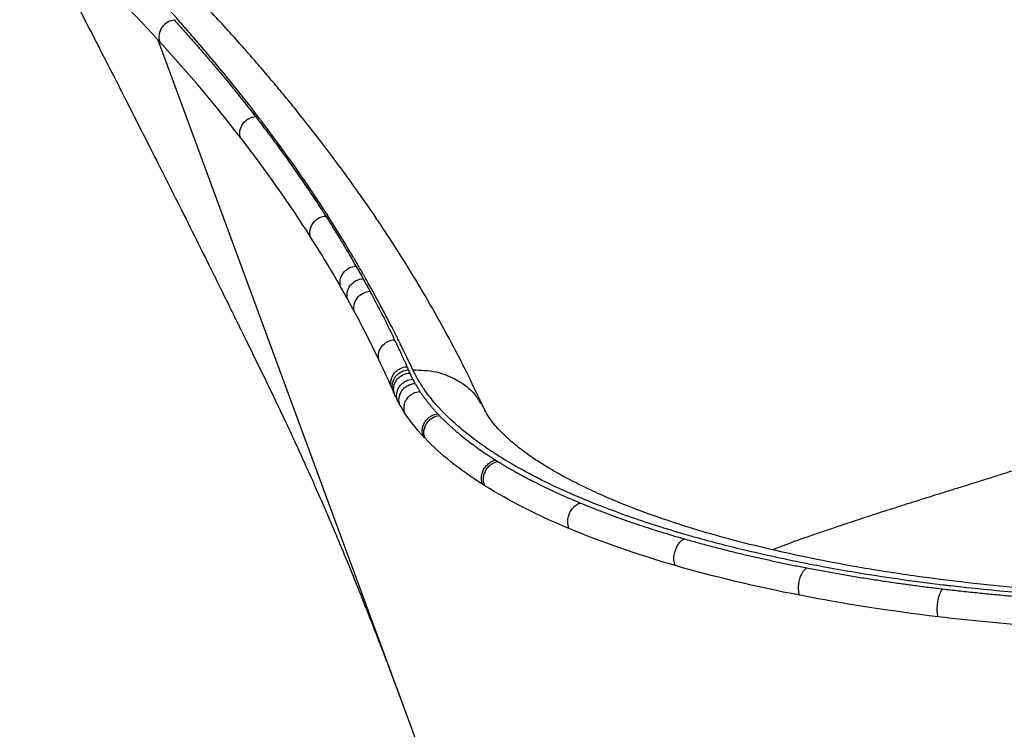
# Paper-space layout '_Dimetrisch' of a CAD drawing. Units: millimetres. Extents: x -203 to 190, y -44 to 180.
# Drawn here: x -202 to -81, y 41 to 128 of the extents above; entities that cross this region are included whole.
import ezdxf

# ---------------------------------------------------------------- set-up
doc = ezdxf.new("R2010")
doc.units = ezdxf.units.MM

psp = doc.layouts.new('_Dimetrisch')

# ---------------------------------------------------------------- linework, layer by layer
at = {"color": 7, "linetype": 'Continuous', "lineweight": 25}
for p, q in [((-182.77, 128.11), (-182.71, 128.05)), ((-164.07, 104.34), (-163.9, 104.07)), ((-157.17, 91.83), (-157.07, 91.65)), ((-154.25, 85.71), (-154.14, 85.46)), ((-154.14, 85.46), (-154.08, 85.32)), ((-154.08, 85.32), (-153.97, 85.07)), ((-153.97, 85.07), (-153.91, 84.94)), ((-153.91, 84.94), (-153.8, 84.68)), ((-153.75, 85.8), (-153.76, 85.81)), ((-153.58, 85.43), (-153.75, 85.8)), ((-153.41, 85.08), (-153.58, 85.43)), ((-153.41, 85.08), (-153.4, 85.05)), ((-153.43, 83.93), (-153.36, 83.79)), ((-152.1, 82.79), (-152.02, 82.69)), ((-150.35, 79.67), (-150.16, 79.46)), ((-143.22, 73.97), (-142.98, 73.82)), ((-133.06, 68.81), (-132.83, 68.71)), ((-120.23, 64.35), (-120.03, 64.3)), ((-104.76, 61.21), (-104.52, 61.16))]:
    psp.add_line(p, q, dxfattribs=at)
at = {"color": 1, "linetype": 'Continuous', "lineweight": 25}
psp.add_line((-184.75, 125.65), (-154.35, 43.14), dxfattribs=at)
at = {"color": 7, "linetype": 'Continuous', "lineweight": 25}
psp.add_arc((-182.52, 125.97), 2.1, 95.3987, 195.1611, dxfattribs=at)
for points, knots in [([(-201.72, 143.57), (-201, 142.18), (-199.38, 139.07), (-196.96, 134.38), (-194.54, 129.69), (-192.38, 125.48), (-190.49, 121.81), (-188.82, 118.53), (-187.29, 115.51), (-185.7, 112.39), (-183.97, 108.95), (-182.03, 105.11), (-180.12, 101.29), (-178.45, 97.92), (-177.09, 95.18), (-175.46, 91.88), (-173.32, 87.53), (-171.01, 82.82), (-169.09, 78.76), (-167.79, 75.98), (-166.69, 73.58), (-165.47, 70.86), (-164.25, 68.06), (-163.15, 65.49), (-162.17, 63.17), (-161.23, 60.89), (-160.39, 58.83), (-159.7, 57.1), (-159.11, 55.62), (-158.35, 53.69), (-157.3, 50.98), (-155.92, 47.37), (-154.91, 44.64), (-154.35, 43.13)], [0, 0, 0, 0, 0.039711, 0.08862, 0.133444, 0.1734, 0.208245, 0.238006, 0.26643, 0.294067, 0.326611, 0.364025, 0.402939, 0.434836, 0.459353, 0.480771, 0.528928, 0.586598, 0.617459, 0.64561, 0.673514, 0.706204, 0.739429, 0.768787, 0.792226, 0.816934, 0.843702, 0.85907, 0.872495, 0.891104, 0.918678, 0.95505, 1, 1, 1, 1]), ([(-182.27, 128.1), (-182.32, 128.16), (-185, 131.16), (-188.08, 134.43), (-191.27, 137.63), (-191.55, 137.92)], [0.759933, 0.759933, 0.759933, 0.759933, 0.7631511, 0.921764, 0.9373023, 0.9373023, 0.9373023, 0.9373023]), ([(-145, 81.03), (-145.74, 82.57), (-147.16, 85.56), (-149.49, 89.96), (-151.83, 94.1), (-154.17, 97.98), (-156.46, 101.55), (-158.66, 104.84), (-160.76, 107.83), (-162.78, 110.58), (-164.63, 113.04), (-166.35, 115.25), (-167.93, 117.23), (-169.47, 119.11), (-170.96, 120.89), (-172.44, 122.63), (-173.93, 124.34), (-175.54, 126.15), (-177.36, 128.15), (-179.52, 130.47), (-182.03, 133.08), (-184.91, 136.01), (-187.02, 138.05), (-188.12, 139.12)], [0, 0, 0, 0, 0.080716, 0.156608, 0.227679, 0.293936, 0.355355, 0.410972, 0.461931, 0.508459, 0.552352, 0.587831, 0.621691, 0.65393, 0.684547, 0.713542, 0.743454, 0.77273, 0.807403, 0.847467, 0.892919, 0.943754, 1, 1, 1, 1]), ([(-182.71, 128.05), (-182.42, 127.73), (-181.82, 127.07), (-180.95, 126.09), (-180.08, 125.1), (-179.22, 124.12), (-178.38, 123.13), (-177.54, 122.15), (-176.71, 121.16), (-175.9, 120.17), (-175.09, 119.18), (-174.3, 118.19), (-173.51, 117.2), (-173, 116.53), (-172.74, 116.2)], [0, 0, 0, 0, 0.083336, 0.166668, 0.249997, 0.333325, 0.416651, 0.499978, 0.583306, 0.666636, 0.74997, 0.833308, 0.916651, 1, 1, 1, 1]), ([(-181.14, 126.82), (-181.5, 127.23), (-181.88, 127.66), (-182.25, 128.08), (-182.27, 128.1)], [0.73694875, 0.73694875, 0.73694875, 0.73694875, 0.7589187, 0.75993298, 0.75993298, 0.75993298, 0.75993298]), ([(-171.99, 115.63), (-172.08, 115.74), (-174.7, 119.19), (-177.74, 122.92), (-180.88, 126.52), (-181.14, 126.82)], [0.5370974, 0.5370974, 0.5370974, 0.5370974, 0.543252, 0.720877, 0.7369488, 0.7369488, 0.7369488, 0.7369488]), ([(-174.61, 113.65), (-174.68, 113.88), (-174.7, 114.16), (-174.61, 114.75), (-174.48, 115.06), (-174.09, 115.59), (-173.83, 115.81), (-173.29, 116.1), (-173, 116.18), (-172.74, 116.2)], [0, 0, 0, 0, 0.25, 0.25, 0.5, 0.5, 0.75, 0.75, 1, 1, 1, 1]), ([(-172.74, 116.2), (-172.5, 115.89), (-172.02, 115.27), (-171.31, 114.33), (-170.61, 113.39), (-169.92, 112.45), (-169.24, 111.52), (-168.57, 110.58), (-167.9, 109.64), (-167.25, 108.69), (-166.6, 107.75), (-165.97, 106.81), (-165.34, 105.87), (-164.72, 104.92), (-164.32, 104.29), (-164.12, 103.98)], [0, 0, 0, 0, 0.076947, 0.153886, 0.23082, 0.307748, 0.384672, 0.461592, 0.538509, 0.615424, 0.692338, 0.769252, 0.846166, 0.923082, 1, 1, 1, 1]), ([(-164.07, 104.34), (-164.24, 104.6), (-166.53, 108.13), (-169.17, 111.89), (-171.81, 115.39), (-171.99, 115.63)], [0.3373689, 0.3373689, 0.3373689, 0.3373689, 0.3508442, 0.5242258, 0.5370974, 0.5370974, 0.5370974, 0.5370974]), ([(-160.57, 98.66), (-160.61, 98.73), (-161.67, 100.53), (-162.79, 102.33), (-163.9, 104.07)], [0.2375218, 0.2375218, 0.2375218, 0.2375218, 0.24090185, 0.33256803, 0.33256803, 0.33256803, 0.33256803]), ([(-166.01, 101.46), (-166.07, 101.69), (-166.1, 101.97), (-166, 102.56), (-165.87, 102.86), (-165.48, 103.39), (-165.22, 103.6), (-164.67, 103.89), (-164.38, 103.96), (-164.12, 103.98)], [0, 0, 0, 0, 0.25, 0.25, 0.5, 0.5, 0.75, 0.75, 1, 1, 1, 1]), ([(-164.12, 103.98), (-163.93, 103.69), (-163.56, 103.1), (-163.01, 102.22), (-162.47, 101.34), (-161.94, 100.46), (-161.42, 99.58), (-160.9, 98.7), (-160.57, 98.12), (-160.4, 97.82)], [0, 0, 0, 0, 0.142879, 0.285748, 0.42861, 0.571464, 0.714313, 0.857158, 1, 1, 1, 1]), ([(-162.29, 95.3), (-162.36, 95.54), (-162.39, 95.82), (-162.29, 96.41), (-162.16, 96.71), (-161.77, 97.24), (-161.51, 97.45), (-160.95, 97.74), (-160.66, 97.81), (-160.4, 97.82)], [0, 0, 0, 0, 0.25, 0.25, 0.5, 0.5, 0.75, 0.75, 1, 1, 1, 1]), ([(-160.4, 97.82), (-160.25, 97.57), (-159.96, 97.05), (-159.67, 96.54), (-159.53, 96.28)], [0, 0, 0, 0, 0.499973, 1, 1, 1, 1]), ([(-158.93, 95.82), (-159.16, 96.23), (-159.43, 96.7), (-159.71, 97.18), (-159.74, 97.24)], [0.18756962, 0.18756962, 0.18756962, 0.18756962, 0.20918718, 0.21254211, 0.21254211, 0.21254211, 0.21254211]), ([(-161.42, 93.75), (-161.49, 93.99), (-161.52, 94.27), (-161.43, 94.86), (-161.3, 95.17), (-160.91, 95.69), (-160.64, 95.91), (-160.08, 96.2), (-159.79, 96.27), (-159.53, 96.28)], [0, 0, 0, 0, 0.25, 0.25, 0.5, 0.5, 0.75, 0.75, 1, 1, 1, 1]), ([(-159.53, 96.28), (-159.39, 96.02), (-159.11, 95.51), (-158.83, 95), (-158.69, 94.74)], [0, 0, 0, 0, 0.500137, 1, 1, 1, 1]), ([(-160.58, 92.21), (-160.65, 92.44), (-160.68, 92.73), (-160.59, 93.32), (-160.46, 93.62), (-160.07, 94.15), (-159.8, 94.37), (-159.24, 94.65), (-158.95, 94.72), (-158.69, 94.74)], [0, 0, 0, 0, 0.25, 0.25, 0.5, 0.5, 0.75, 0.75, 1, 1, 1, 1]), ([(-158.69, 94.74), (-158.52, 94.42), (-158.17, 93.77), (-157.66, 92.8), (-157.33, 92.16), (-157.17, 91.83)], [0, 0, 0, 0, 0.333293, 0.666626, 1, 1, 1, 1]), ([(-157.07, 91.65), (-156.91, 91.33), (-156.59, 90.69), (-156.12, 89.73), (-155.81, 89.09), (-155.66, 88.77)], [0, 0, 0, 0, 0.333416, 0.666749, 1, 1, 1, 1]), ([(-155.87, 90.1), (-156.15, 90.64), (-156.46, 91.24), (-156.77, 91.84), (-156.8, 91.9)], [0.08757739, 0.08757739, 0.08757739, 0.08757739, 0.1162086, 0.11900729, 0.11900729, 0.11900729, 0.11900729]), ([(-157.54, 86.21), (-157.62, 86.45), (-157.66, 86.73), (-157.58, 87.33), (-157.45, 87.64), (-157.06, 88.18), (-156.79, 88.4), (-156.22, 88.69), (-155.93, 88.76), (-155.66, 88.77)], [0, 0, 0, 0, 0.25, 0.25, 0.5, 0.5, 0.75, 0.75, 1, 1, 1, 1]), ([(-155.66, 88.77), (-155.6, 88.64), (-155.48, 88.39), (-155.36, 88.13), (-155.3, 88)], [0, 0, 0, 0, 0.500004, 1, 1, 1, 1]), ([(-155.3, 88), (-155.24, 87.88), (-155.12, 87.62), (-155, 87.37), (-154.94, 87.24)], [0, 0, 0, 0, 0.499996, 1, 1, 1, 1]), ([(-154.94, 87.24), (-154.88, 87.11), (-154.77, 86.85), (-154.65, 86.6), (-154.59, 86.47)], [0, 0, 0, 0, 0.499988, 1, 1, 1, 1]), ([(-154.59, 86.47), (-154.53, 86.34), (-154.42, 86.09), (-154.3, 85.83), (-154.25, 85.71)], [0, 0, 0, 0, 0.499981, 1, 1, 1, 1]), ([(-153.76, 85.81), (-153.8, 85.89), (-153.92, 86.14), (-154.04, 86.4), (-154.12, 86.57)], [0.01272693, 0.01272693, 0.01272693, 0.01272693, 0.01688229, 0.02598227, 0.02598227, 0.02598227, 0.02598227]), ([(-156.01, 82.87), (-156.1, 83.11), (-156.14, 83.4), (-156.08, 83.85), (-156.04, 84.01), (-155.92, 84.31), (-155.84, 84.45), (-155.65, 84.73), (-155.53, 84.85), (-155.27, 85.07), (-155.13, 85.16), (-154.7, 85.37), (-154.4, 85.44), (-154.14, 85.46)], [0, 0, 0, 0, 0.25, 0.25, 0.375, 0.375, 0.5, 0.5, 0.625, 0.625, 0.75, 0.75, 1, 1, 1, 1]), ([(-155.84, 82.48), (-155.93, 82.72), (-155.97, 83.01), (-155.91, 83.46), (-155.87, 83.62), (-155.75, 83.92), (-155.67, 84.07), (-155.48, 84.34), (-155.36, 84.46), (-155.1, 84.68), (-154.96, 84.77), (-154.53, 84.99), (-154.23, 85.06), (-153.97, 85.07)], [0, 0, 0, 0, 0.25, 0.25, 0.375, 0.375, 0.5, 0.5, 0.625, 0.625, 0.75, 0.75, 1, 1, 1, 1]), ([(-155.67, 82.09), (-155.75, 82.33), (-155.8, 82.62), (-155.74, 83.07), (-155.71, 83.23), (-155.59, 83.53), (-155.51, 83.68), (-155.31, 83.95), (-155.19, 84.08), (-154.94, 84.29), (-154.8, 84.38), (-154.36, 84.6), (-154.07, 84.67), (-153.8, 84.68)], [0, 0, 0, 0, 0.25, 0.25, 0.375, 0.375, 0.5, 0.5, 0.625, 0.625, 0.75, 0.75, 1, 1, 1, 1]), ([(-153.8, 84.68), (-153.76, 84.6), (-153.68, 84.43), (-153.6, 84.26), (-153.56, 84.17)], [0, 0, 0, 0, 0.498841, 1, 1, 1, 1]), ([(-155.29, 81.31), (-155.38, 81.54), (-155.43, 81.83), (-155.37, 82.29), (-155.34, 82.44), (-155.22, 82.75), (-155.14, 82.9), (-154.94, 83.18), (-154.83, 83.3), (-154.57, 83.52), (-154.43, 83.62), (-154, 83.84), (-153.7, 83.91), (-153.43, 83.93)], [0, 0, 0, 0, 0.25, 0.25, 0.375, 0.375, 0.5, 0.5, 0.625, 0.625, 0.75, 0.75, 1, 1, 1, 1]), ([(-153.56, 84.17), (-153.54, 84.13), (-153.49, 84.05), (-153.45, 83.97), (-153.43, 83.93)], [0, 0, 0, 0, 0.499198, 1, 1, 1, 1]), ([(-153.36, 83.79), (-153.33, 83.73), (-153.26, 83.6), (-153.19, 83.47), (-153.15, 83.41)], [0, 0, 0, 0, 0.499985, 1, 1, 1, 1]), ([(-153.02, 84.29), (-153.08, 84.4), (-153.14, 84.53), (-153.21, 84.66), (-153.22, 84.67)], [0.988849792, 0.988849792, 0.988849792, 0.988849792, 0.993589756, 0.994297692, 0.994297692, 0.994297692, 0.994297692]), ([(-152.1, 82.79), (-152.13, 82.83), (-152.29, 83.08), (-152.45, 83.33), (-152.58, 83.54)], [0.96740671, 0.96740671, 0.96740671, 0.96740671, 0.96913307, 0.97811799, 0.97811799, 0.97811799, 0.97811799]), ([(-155, 80.77), (-155.09, 81), (-155.14, 81.29), (-155.09, 81.75), (-155.05, 81.91), (-154.94, 82.22), (-154.86, 82.37), (-154.66, 82.65), (-154.55, 82.78), (-154.29, 83), (-154.15, 83.09), (-153.72, 83.32), (-153.42, 83.39), (-153.15, 83.41)], [0, 0, 0, 0, 0.25, 0.25, 0.375, 0.375, 0.5, 0.5, 0.625, 0.625, 0.75, 0.75, 1, 1, 1, 1]), ([(-154.38, 79.74), (-154.47, 79.98), (-154.52, 80.27), (-154.48, 80.73), (-154.44, 80.89), (-154.33, 81.2), (-154.25, 81.35), (-154.05, 81.64), (-153.94, 81.77), (-153.68, 82), (-153.54, 82.09), (-153.11, 82.33), (-152.81, 82.4), (-152.55, 82.42)], [0, 0, 0, 0, 0.25, 0.25, 0.375, 0.375, 0.5, 0.5, 0.625, 0.625, 0.75, 0.75, 1, 1, 1, 1]), ([(-153.15, 83.41), (-153.08, 83.28), (-152.93, 83.03), (-152.77, 82.78), (-152.69, 82.65)], [0, 0, 0, 0, 0.499916, 1, 1, 1, 1]), ([(-152.69, 82.65), (-152.67, 82.61), (-152.62, 82.54), (-152.57, 82.46), (-152.55, 82.42)], [0, 0, 0, 0, 0.499949, 1, 1, 1, 1]), ([(-152.55, 82.42), (-152.48, 82.32), (-152.34, 82.11), (-152.12, 81.81), (-151.89, 81.5), (-151.66, 81.19), (-151.41, 80.88), (-151.16, 80.58), (-150.9, 80.27), (-150.63, 79.97), (-150.44, 79.77), (-150.35, 79.67)], [0, 0, 0, 0, 0.111088, 0.222158, 0.333221, 0.444286, 0.555364, 0.666464, 0.777597, 0.888772, 1, 1, 1, 1]), ([(-149.66, 79.85), (-149.71, 79.89), (-150.12, 80.32), (-150.5, 80.74), (-150.82, 81.12)], [0.92451911, 0.92451911, 0.92451911, 0.92451911, 0.92662183, 0.94316157, 0.94316157, 0.94316157, 0.94316157]), ([(-143.81, 75.1), (-143.88, 75.14), (-144.11, 75.29), (-146.37, 76.83), (-148.23, 78.38), (-149.66, 79.85)], [0.85228539, 0.85228539, 0.85228539, 0.85228539, 0.85438136, 0.85953824, 0.92451911, 0.92451911, 0.92451911, 0.92451911]), ([(8.19, 64.65), (6.18, 64.13), (2.22, 63.1), (-4.08, 61.77), (-11.47, 60.43), (-20.01, 59.2), (-29.63, 58.2), (-39.04, 57.56), (-48.12, 57.23), (-56.77, 57.18), (-64.92, 57.37), (-72.52, 57.76), (-79.53, 58.3), (-85.94, 58.97), (-92.31, 59.79), (-98.48, 60.75), (-104.31, 61.86), (-109.62, 63.02), (-114.45, 64.23), (-118.84, 65.49), (-122.83, 66.78), (-126.79, 68.22), (-130.26, 69.67), (-133.09, 71.02), (-135.18, 72.11), (-136.97, 73.15), (-138.48, 74.11), (-139.93, 75.14), (-141.41, 76.32), (-142.87, 77.72), (-144.19, 79.32), (-144.71, 80.42), (-144.99, 81.01)], [0, 0, 0, 0, 0.0379892, 0.0749393, 0.1108454, 0.1627196, 0.2122314, 0.2593897, 0.3041926, 0.3466345, 0.3867176, 0.4244436, 0.4598122, 0.4928223, 0.5234741, 0.5606749, 0.5936956, 0.6231049, 0.6553465, 0.6843336, 0.7105462, 0.7400349, 0.774593, 0.7969619, 0.8183095, 0.8386316, 0.8582988, 0.8775899, 0.90145, 0.9298342, 0.9626945, 1, 1, 1, 1]), ([(-152.11, 76.88), (-152.21, 77.11), (-152.27, 77.4), (-152.24, 77.87), (-152.21, 78.03), (-152.1, 78.36), (-152.03, 78.52), (-151.84, 78.82), (-151.72, 78.95), (-151.47, 79.2), (-151.33, 79.3), (-150.91, 79.55), (-150.61, 79.64), (-150.35, 79.67)], [0, 0, 0, 0, 0.25, 0.25, 0.375, 0.375, 0.5, 0.5, 0.625, 0.625, 0.75, 0.75, 1, 1, 1, 1]), ([(-151.92, 76.67), (-152.02, 76.9), (-152.08, 77.19), (-152.05, 77.66), (-152.01, 77.83), (-151.91, 78.15), (-151.83, 78.31), (-151.64, 78.61), (-151.53, 78.75), (-151.28, 78.99), (-151.14, 79.1), (-150.72, 79.35), (-150.42, 79.44), (-150.16, 79.46)], [0, 0, 0, 0, 0.25, 0.25, 0.375, 0.375, 0.5, 0.5, 0.625, 0.625, 0.75, 0.75, 1, 1, 1, 1]), ([(-150.16, 79.46), (-150.05, 79.36), (-149.85, 79.15), (-149.53, 78.83), (-149.21, 78.52), (-148.87, 78.21), (-148.53, 77.9), (-148.17, 77.59), (-147.81, 77.28), (-147.44, 76.97), (-146.95, 76.58), (-146.35, 76.12), (-145.61, 75.57), (-144.84, 75.03), (-144.05, 74.5), (-143.49, 74.15), (-143.22, 73.97)], [0, 0, 0, 0, 0.05554, 0.111071, 0.166599, 0.222129, 0.277666, 0.333217, 0.388786, 0.444379, 0.500002, 0.600053, 0.700047, 0.800014, 0.899988, 1, 1, 1, 1]), ([(-144.81, 70.99), (-144.92, 71.21), (-144.99, 71.49), (-144.98, 71.98), (-144.96, 72.15), (-144.87, 72.49), (-144.8, 72.66), (-144.63, 72.99), (-144.52, 73.14), (-144.28, 73.41), (-144.15, 73.53), (-143.75, 73.82), (-143.47, 73.93), (-143.22, 73.97)], [0, 0, 0, 0, 0.25, 0.25, 0.375, 0.375, 0.5, 0.5, 0.625, 0.625, 0.75, 0.75, 1, 1, 1, 1]), ([(-144.57, 70.84), (-144.68, 71.06), (-144.75, 71.34), (-144.74, 71.83), (-144.72, 72), (-144.63, 72.34), (-144.56, 72.51), (-144.39, 72.84), (-144.28, 72.99), (-144.04, 73.26), (-143.91, 73.38), (-143.51, 73.67), (-143.23, 73.78), (-142.98, 73.82)], [0, 0, 0, 0, 0.25, 0.25, 0.375, 0.375, 0.5, 0.5, 0.625, 0.625, 0.75, 0.75, 1, 1, 1, 1]), ([(-142.98, 73.82), (-142.82, 73.73), (-142.5, 73.53), (-142.02, 73.24), (-141.52, 72.95), (-141.02, 72.66), (-140.5, 72.37), (-139.98, 72.09), (-139.45, 71.8), (-138.91, 71.52), (-138.22, 71.17), (-137.36, 70.74), (-136.32, 70.25), (-135.26, 69.76), (-134.18, 69.28), (-133.43, 68.97), (-133.06, 68.81)], [0, 0, 0, 0, 0.055545, 0.11108, 0.166611, 0.222142, 0.277679, 0.333228, 0.388795, 0.444384, 0.500002, 0.600063, 0.700061, 0.800029, 0.899997, 1, 1, 1, 1]), ([(-133.52, 69.64), (-133.8, 69.76), (-137.11, 71.21), (-140.06, 72.75), (-142.45, 74.22)], [0.7614907, 0.7614907, 0.7614907, 0.7614907, 0.76781077, 0.83847984, 0.83847984, 0.83847984, 0.83847984]), ([(-75.38, 74.04), (-75.61, 73.97), (-76.07, 73.82), (-76.75, 73.6), (-77.4, 73.39), (-78.03, 73.19), (-78.84, 72.93), (-79.83, 72.62), (-80.62, 72.37), (-81.01, 72.24)], [0, 0, 0, 0, 0.122074, 0.241908, 0.359786, 0.468148, 0.575231, 0.789349, 1, 1, 1, 1]), ([(-81.01, 72.24), (-81.27, 72.16), (-81.78, 72), (-82.54, 71.76), (-83.32, 71.52), (-84.12, 71.27), (-84.94, 71.01), (-85.75, 70.76), (-86.29, 70.59), (-86.55, 70.51)], [0, 0, 0, 0, 0.137975, 0.273938, 0.408127, 0.55844, 0.70703, 0.854144, 1, 1, 1, 1]), ([(-86.55, 70.51), (-86.79, 70.43), (-87.25, 70.29), (-87.93, 70.08), (-88.6, 69.87), (-89.5, 69.58), (-90.62, 69.23), (-91.51, 68.95), (-91.95, 68.81)], [0, 0, 0, 0, 0.126719, 0.251888, 0.375718, 0.498401, 0.750642, 1, 1, 1, 1]), ([(-127.27, 67.19), (-128.96, 67.8), (-130.64, 68.44), (-132.24, 69.1), (-132.29, 69.12)], [0.71615996, 0.71615996, 0.71615996, 0.71615996, 0.75100438, 0.75213066, 0.75213066, 0.75213066, 0.75213066]), ([(-134.2, 65.56), (-134.25, 65.67), (-134.3, 65.79), (-134.36, 66.06), (-134.38, 66.21), (-134.39, 66.54), (-134.37, 66.72), (-134.3, 67.08), (-134.24, 67.26), (-134.09, 67.61), (-134, 67.77), (-133.78, 68.07), (-133.67, 68.2), (-133.42, 68.41), (-133.3, 68.5), (-133.06, 68.63), (-132.94, 68.68), (-132.83, 68.71)], [0, 0, 0, 0, 0.125, 0.125, 0.25, 0.25, 0.375, 0.375, 0.5, 0.5, 0.625, 0.625, 0.75, 0.75, 0.875, 0.875, 1, 1, 1, 1]), ([(-132.83, 68.71), (-132.61, 68.62), (-132.19, 68.45), (-131.55, 68.19), (-130.9, 67.93), (-130.24, 67.68), (-129.57, 67.43), (-128.89, 67.17), (-128.21, 66.93), (-127.52, 66.68), (-126.64, 66.37), (-125.55, 66), (-124.25, 65.58), (-122.93, 65.16), (-121.59, 64.75), (-120.68, 64.49), (-120.23, 64.35)], [0, 0, 0, 0, 0.055544, 0.111078, 0.166608, 0.222138, 0.277675, 0.333225, 0.388792, 0.444383, 0.500002, 0.600063, 0.700061, 0.800027, 0.899996, 1, 1, 1, 1]), ([(-91.95, 68.81), (-92.18, 68.74), (-92.62, 68.6), (-93.27, 68.4), (-93.92, 68.19), (-94.79, 67.91), (-95.88, 67.57), (-96.74, 67.29), (-97.17, 67.15)], [0, 0, 0, 0, 0.125095, 0.249079, 0.372087, 0.494256, 0.748196, 1, 1, 1, 1]), ([(-97.17, 67.15), (-97.41, 67.07), (-97.89, 66.91), (-98.6, 66.68), (-99.3, 66.45), (-100, 66.22), (-100.71, 65.98), (-101.68, 65.66), (-102.64, 65.33), (-103.6, 65), (-104.52, 64.69), (-105.62, 64.3), (-106.46, 64), (-106.88, 63.85)], [0, 0, 0, 0, 0.070262, 0.140125, 0.209617, 0.278768, 0.351725, 0.424362, 0.573025, 0.648761, 0.724264, 0.862398, 1, 1, 1, 1]), ([(-121.16, 61.02), (-121.2, 61.12), (-121.24, 61.24), (-121.31, 61.51), (-121.33, 61.66), (-121.34, 61.99), (-121.33, 62.17), (-121.27, 62.54), (-121.22, 62.73), (-121.1, 63.09), (-121.02, 63.27), (-120.84, 63.58), (-120.74, 63.73), (-120.54, 63.96), (-120.43, 64.06), (-120.22, 64.21), (-120.12, 64.26), (-120.03, 64.3)], [0, 0, 0, 0, 0.125, 0.125, 0.25, 0.25, 0.375, 0.375, 0.5, 0.5, 0.625, 0.625, 0.75, 0.75, 0.875, 0.875, 1, 1, 1, 1]), ([(-120.03, 64.3), (-119.77, 64.22), (-119.25, 64.08), (-118.46, 63.86), (-117.67, 63.64), (-116.87, 63.43), (-116.06, 63.22), (-115.25, 63.01), (-114.43, 62.8), (-113.6, 62.6), (-112.55, 62.35), (-111.26, 62.05), (-109.73, 61.71), (-108.18, 61.37), (-106.61, 61.05), (-105.55, 60.84), (-105.02, 60.74)], [0, 0, 0, 0, 0.055548, 0.111085, 0.166616, 0.222146, 0.277683, 0.333231, 0.388796, 0.444385, 0.500002, 0.600073, 0.700074, 0.80004, 0.900004, 1, 1, 1, 1]), ([(-112.83, 62.96), (-114.83, 63.44), (-117.07, 64.02), (-119.23, 64.63), (-119.51, 64.72)], [0.62555709, 0.62555709, 0.62555709, 0.62555709, 0.66040455, 0.6656139, 0.6656139, 0.6656139, 0.6656139]), ([(-105.88, 57.37), (-105.91, 57.47), (-105.95, 57.58), (-106, 57.84), (-106.02, 57.99), (-106.03, 58.33), (-106.02, 58.51), (-105.98, 58.88), (-105.95, 59.08), (-105.85, 59.46), (-105.79, 59.64), (-105.65, 59.97), (-105.57, 60.12), (-105.41, 60.37), (-105.33, 60.47), (-105.17, 60.64), (-105.09, 60.7), (-105.02, 60.74)], [0, 0, 0, 0, 0.125, 0.125, 0.25, 0.25, 0.375, 0.375, 0.5, 0.5, 0.625, 0.625, 0.75, 0.75, 0.875, 0.875, 1, 1, 1, 1]), ([(-105.02, 60.74), (-104.72, 60.68), (-104.13, 60.57), (-103.24, 60.4), (-102.34, 60.24), (-101.44, 60.07), (-100.53, 59.92), (-99.61, 59.76), (-98.69, 59.61), (-97.77, 59.46), (-96.6, 59.28), (-95.16, 59.06), (-93.47, 58.82), (-91.76, 58.58), (-90.04, 58.36), (-88.89, 58.22), (-88.31, 58.15)], [0, 0, 0, 0, 0.05555, 0.111087, 0.166619, 0.22215, 0.277687, 0.333234, 0.388799, 0.444387, 0.500002, 0.600075, 0.700077, 0.800043, 0.900006, 1, 1, 1, 1]), ([(-87.83, 58.58), (-87.98, 58.59), (-93.23, 59.22), (-98.84, 60.08), (-104.04, 61.06), (-104.52, 61.16)], [0.49224033, 0.49224033, 0.49224033, 0.49224033, 0.49453196, 0.5710097, 0.57896046, 0.57896046, 0.57896046, 0.57896046]), ([(-88.88, 54.73), (-88.9, 54.82), (-88.93, 54.93), (-88.96, 55.19), (-88.98, 55.34), (-88.98, 55.67), (-88.98, 55.85), (-88.95, 56.23), (-88.93, 56.43), (-88.87, 56.82), (-88.83, 57), (-88.73, 57.34), (-88.68, 57.5), (-88.57, 57.76), (-88.52, 57.87), (-88.41, 58.04), (-88.36, 58.1), (-88.31, 58.15)], [0, 0, 0, 0, 0.125, 0.125, 0.25, 0.25, 0.375, 0.375, 0.5, 0.5, 0.625, 0.625, 0.75, 0.75, 0.875, 0.875, 1, 1, 1, 1]), ([(-88.31, 58.15), (-87.99, 58.11), (-87.34, 58.04), (-86.37, 57.93), (-85.4, 57.82), (-84.42, 57.72), (-83.44, 57.62), (-82.46, 57.52), (-81.47, 57.43), (-80.48, 57.34), (-79.22, 57.23), (-77.7, 57.1), (-75.9, 56.96), (-74.09, 56.84), (-72.28, 56.72), (-71.06, 56.66), (-70.46, 56.62)], [0, 0, 0, 0, 0.055549, 0.111085, 0.166616, 0.222147, 0.277684, 0.333232, 0.388797, 0.444385, 0.500002, 0.600073, 0.700074, 0.80004, 0.900004, 1, 1, 1, 1]), ([(-70.01, 57.06), (-70.34, 57.07), (-76.22, 57.4), (-82.02, 57.9), (-87.33, 58.52)], [0.40552406, 0.40552406, 0.40552406, 0.40552406, 0.41026264, 0.48974725, 0.48974725, 0.48974725, 0.48974725]), ([(-61.41, 52.83), (-66.09, 52.93), (-70.75, 53.14), (-79.93, 53.77), (-84.46, 54.2), (-88.88, 54.73)], [0, 0, 0, 0, 0.5, 0.5, 1, 1, 1, 1]), ([(-154.35, 43.14), (-153.81, 41.66), (-152.81, 38.93), (-151.46, 35.13), (-150.35, 31.99), (-149.43, 29.35), (-148.37, 26.29), (-147.1, 22.56), (-145.9, 19), (-145.04, 16.42), (-144.53, 14.88), (-144.07, 13.51), (-143.64, 12.2), (-143.14, 10.67), (-142.42, 8.47), (-141.4, 5.34), (-140.06, 1.21), (-138.59, -3.4), (-137.56, -6.63), (-137.08, -8.17)], [0, 0, 0, 0, 0.092517, 0.170176, 0.233429, 0.282737, 0.326308, 0.413147, 0.500125, 0.533, 0.562549, 0.588798, 0.611771, 0.637825, 0.676335, 0.737743, 0.816359, 0.91202, 1, 1, 1, 1])]:
    psp.add_open_spline(points, degree=3, knots=knots, dxfattribs=at)
for points in [[(-184.75, 125.65), (-188.29, 129.51), (-192.07, 133.34), (-196.08, 137.14)], [(-184.54, 125.42), (-184.61, 125.49), (-184.68, 125.57), (-184.75, 125.65)], [(-174.61, 113.65), (-177.67, 117.6), (-180.98, 121.53), (-184.54, 125.42)], [(-166.01, 101.46), (-168.61, 105.55), (-171.48, 109.62), (-174.61, 113.65)], [(-162.29, 95.3), (-163.46, 97.36), (-164.7, 99.41), (-166.01, 101.46)], [(-159.74, 97.24), (-160.02, 97.72), (-160.29, 98.19), (-160.57, 98.66)], [(-157.37, 92.96), (-157.88, 93.91), (-158.4, 94.86), (-158.93, 95.82)], [(-161.42, 93.75), (-161.71, 94.27), (-162, 94.79), (-162.29, 95.3)], [(-160.58, 92.21), (-160.85, 92.72), (-161.14, 93.24), (-161.42, 93.75)], [(-157.54, 86.21), (-158.5, 88.22), (-159.51, 90.22), (-160.58, 92.21)], [(-156.8, 91.9), (-156.99, 92.25), (-157.18, 92.61), (-157.37, 92.96)], [(-155.24, 88.85), (-155.45, 89.27), (-155.66, 89.68), (-155.87, 90.1)], [(-154.86, 88.09), (-154.99, 88.34), (-155.11, 88.6), (-155.24, 88.85)], [(-154.44, 87.23), (-154.58, 87.52), (-154.72, 87.81), (-154.86, 88.09)], [(-154.12, 86.57), (-154.23, 86.79), (-154.33, 87.01), (-154.44, 87.23)], [(-156.01, 82.87), (-156.5, 83.99), (-157.01, 85.1), (-157.54, 86.21)], [(-153.22, 84.67), (-153.28, 84.8), (-153.34, 84.92), (-153.4, 85.05)], [(-152.81, 83.92), (-152.88, 84.04), (-152.95, 84.17), (-153.02, 84.29)], [(-152.58, 83.54), (-152.66, 83.66), (-152.73, 83.79), (-152.81, 83.92)], [(-155.84, 82.48), (-155.9, 82.61), (-155.95, 82.74), (-156.01, 82.87)], [(-155.78, 82.35), (-155.8, 82.4), (-155.82, 82.44), (-155.84, 82.48)], [(-155.67, 82.09), (-155.71, 82.18), (-155.74, 82.27), (-155.78, 82.35)], [(-150.82, 81.12), (-151.26, 81.64), (-151.66, 82.16), (-152.02, 82.69)], [(-155.29, 81.31), (-155.42, 81.57), (-155.55, 81.83), (-155.67, 82.09)], [(-155, 80.77), (-155.1, 80.95), (-155.2, 81.13), (-155.29, 81.31)], [(-154.38, 79.74), (-154.6, 80.08), (-154.81, 80.43), (-155, 80.77)], [(-152.11, 76.88), (-152.99, 77.82), (-153.74, 78.78), (-154.38, 79.74)], [(-151.92, 76.67), (-151.98, 76.74), (-152.05, 76.81), (-152.11, 76.88)], [(-144.81, 70.99), (-147.67, 72.8), (-150.05, 74.71), (-151.92, 76.67)], [(-142.45, 74.22), (-142.91, 74.51), (-143.37, 74.8), (-143.81, 75.1)], [(-144.57, 70.84), (-144.65, 70.89), (-144.73, 70.94), (-144.81, 70.99)], [(-134.2, 65.56), (-138.12, 67.21), (-141.6, 68.97), (-144.57, 70.84)], [(-132.29, 69.12), (-132.71, 69.29), (-133.12, 69.47), (-133.52, 69.64)], [(-120.35, 64.96), (-122.76, 65.67), (-125.07, 66.41), (-127.27, 67.19)], [(-121.16, 61.02), (-125.9, 62.4), (-130.27, 63.92), (-134.2, 65.56)], [(-119.51, 64.72), (-119.79, 64.8), (-120.07, 64.88), (-120.35, 64.96)], [(-104.76, 61.21), (-107.53, 61.75), (-110.22, 62.33), (-112.83, 62.96)], [(-105.88, 57.37), (-111.29, 58.43), (-116.41, 59.65), (-121.16, 61.02)], [(-87.33, 58.52), (-87.5, 58.54), (-87.67, 58.56), (-87.83, 58.58)], [(-88.88, 54.73), (-94.77, 55.43), (-100.47, 56.32), (-105.88, 57.37)]]:
    psp.add_open_spline(points, degree=3, dxfattribs=at)
at = {"color": 1, "linetype": 'Continuous', "lineweight": 25}
for points, knots in [([(-153.41, 85.08), (-152.45, 85.05), (-150.51, 84.99), (-147.9, 83.88), (-146.01, 82.5), (-145.31, 81.34), (-145.09, 80.96)], [0, 0, 0, 0, 0.287561, 0.57437, 0.861156, 1, 1, 1, 1]), ([(-109.28, 62.97), (-109.23, 62.99), (-108.46, 63.28), (-107.65, 63.57), (-106.88, 63.85)], [0, 0, 0, 0, 0.065074, 1, 1, 1, 1])]:
    psp.add_open_spline(points, degree=3, knots=knots, dxfattribs=at)

doc.saveas('drawing.dxf')
